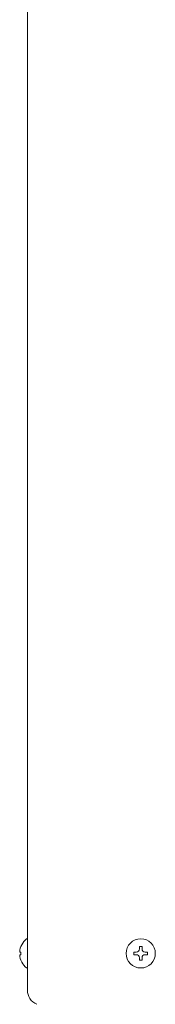
# Model space of a CAD drawing. Extents: x 0 to 420, y 0 to 297.
# Drawn here: x 165 to 166, y 77 to 86 of the extents above; entities that cross this region are included whole.
import ezdxf

# ---------------------------------------------------------------- set-up
doc = ezdxf.new("R2010")
doc.units = 0
doc.layers.add('M0', color=3, linetype='CONTINUOUS')

msp = doc.modelspace()

# ---------------------------------------------------------------- linework, layer by layer
at = {"layer": 'M0', "linetype": 'CONTINUOUS', "lineweight": 13}
for p, q in [((164.783861, 125.408413), (164.783861, 76.742363)), ((164.77551, 77.217505), (164.783861, 77.217505)), ((165.847315, 77.145082), (165.82255, 77.145082)), ((165.82255, 77.145082), (165.82255, 77.12334)), ((165.847315, 77.145082), (165.847315, 77.12334)), ((164.712307, 77.094544), (164.72352, 77.094544)), ((164.712307, 77.069779), (164.72352, 77.069779)), ((164.72352, 77.094544), (164.72352, 77.069779)), ((165.772012, 77.094544), (165.772012, 77.069779)), ((165.793754, 77.094544), (165.772012, 77.094544)), ((165.793754, 77.069779), (165.772012, 77.069779)), ((165.897853, 77.094544), (165.876112, 77.094544)), ((165.897853, 77.069779), (165.876112, 77.069779)), ((165.897853, 77.094544), (165.897853, 77.069779)), ((165.82255, 77.040982), (165.82255, 77.019241)), ((165.847315, 77.019241), (165.82255, 77.019241)), ((165.847315, 77.040982), (165.847315, 77.019241)), ((164.77551, 76.946818), (164.783861, 76.946818))]:
    msp.add_line(p, q, dxfattribs=at)
msp.add_circle((165.834933, 77.082161), 0.135343, dxfattribs=at)
for centre, radius, start, end in [((164.887607, 77.082161), 0.175737, 129.632983, 175.959581), ((164.887607, 77.082161), 0.175737, 184.040419, 230.367017), ((165.793754, 77.12334), 0.028796, 270, 360), ((165.793754, 77.040982), 0.028796, 0, 90), ((165.876112, 77.12334), 0.028796, 180, 270), ((165.876112, 77.040982), 0.028796, 90, 180), ((164.927843, 76.742363), 0.143982, 180, 246.421822)]:
    msp.add_arc(centre, radius, start, end, dxfattribs=at)

doc.saveas('drawing.dxf')
